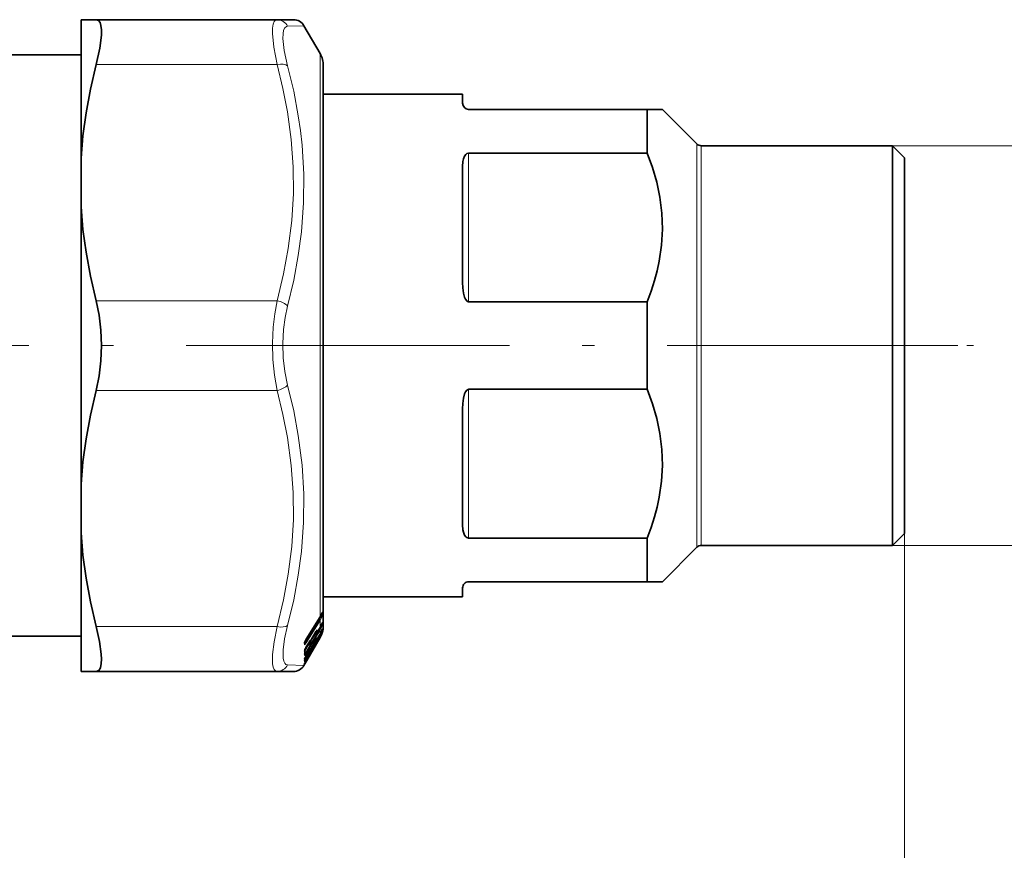
# Model space of a CAD drawing. Extents: x 0 to 210, y 0 to 297.
# Drawn here: x 123 to 164, y 135 to 170 of the extents above; entities that cross this region are included whole.
import ezdxf

# ---------------------------------------------------------------- set-up
doc = ezdxf.new("R2010")
doc.units = 0
doc.linetypes.add('DASHDOT', pattern=[18.5, 12, -3, 0.5, -3])

msp = doc.modelspace()

# ---------------------------------------------------------------- linework, layer by layer
at = {"color": 7, "lineweight": 35}
for p, q in [((126.031219, 169.579025), (126.655022, 169.579025)), ((126.031219, 169.579025), (126.031219, 163.859329)), ((126.655022, 169.579025), (134.124466, 169.579025)), ((134.124466, 169.579025), (134.800278, 169.579025)), ((135.897247, 168.179031), (135.233292, 169.329041)), ((126.031219, 168.129028), (122.281219, 168.129028)), ((136.031219, 167.679031), (136.031219, 166.504013)), ((136.031219, 145.99295), (136.031219, 167.679031)), ((141.781219, 166.504028), (136.031219, 166.504028)), ((141.781219, 166.129028), (141.781219, 166.504028)), ((149.406219, 165.879028), (142.031219, 165.879028)), ((149.406219, 164.075439), (149.406219, 165.879028)), ((149.406219, 165.879028), (150.031219, 165.879028)), ((150.031219, 165.879028), (151.458008, 164.452255)), ((151.634781, 164.379028), (159.531219, 164.379028)), ((159.531219, 164.379028), (160.031219, 163.879028)), ((159.531219, 147.879028), (159.531219, 164.379028)), ((126.031219, 161.848724), (126.031219, 163.859329)), ((149.406219, 164.075439), (142.031219, 164.075439)), ((160.031219, 148.379028), (160.031219, 163.879028)), ((141.781219, 158.735184), (141.781219, 163.522873)), ((126.031219, 161.848724), (126.031219, 150.409332)), ((149.406219, 157.932617), (142.031219, 157.932617)), ((149.406219, 154.325439), (149.406219, 157.932617)), ((149.406219, 154.325439), (142.031219, 154.325439)), ((141.781219, 148.735184), (141.781219, 153.522873)), ((126.031219, 150.409332), (126.031219, 148.398727)), ((126.031219, 148.398727), (126.031219, 144.281662)), ((159.531219, 147.879028), (160.031219, 148.379028)), ((149.406219, 148.182617), (142.031219, 148.182617)), ((149.406219, 146.379028), (149.406219, 148.182617)), ((150.031219, 146.379028), (151.458008, 147.805801)), ((151.634781, 147.879028), (159.531219, 147.879028)), ((149.406219, 146.379028), (142.031219, 146.379028)), ((150.031219, 146.379028), (149.406219, 146.379028)), ((136.031219, 144.579025), (136.031219, 145.99295)), ((141.781219, 145.754028), (141.781219, 146.129028)), ((136.031219, 145.754044), (136.031219, 144.579025)), ((141.781219, 145.754028), (136.031219, 145.754028)), ((135.896118, 144.935883), (135.326202, 144.012619)), ((135.953064, 145.040955), (135.980423, 145.100021)), ((135.896652, 144.491959), (135.783356, 144.302689)), ((135.955032, 144.604416), (135.986176, 144.67778)), ((126.031219, 144.129028), (122.281219, 144.129028)), ((126.031219, 144.281662), (126.031219, 142.679031)), ((135.897247, 144.079086), (135.352783, 143.135986)), ((135.52037, 143.939713), (135.519608, 143.937927)), ((135.52037, 143.939713), (135.525131, 143.953232)), ((135.521454, 143.891403), (135.521103, 143.941299)), ((135.528351, 143.965012), (135.525131, 143.953232)), ((135.5289, 143.966858), (135.528351, 143.965012)), ((135.695877, 144.275345), (135.593796, 144.104721)), ((135.696289, 143.943954), (135.594193, 143.769165)), ((135.765686, 144.282501), (135.640518, 144.183014)), ((135.76445, 143.999878), (135.700516, 143.951202)), ((135.897049, 144.215591), (135.783752, 144.021698)), ((135.784088, 143.909058), (135.787415, 143.916763)), ((135.789017, 143.920242), (135.787415, 143.916763)), ((135.897247, 144.115646), (135.857803, 144.047318)), ((135.261627, 143.870712), (135.259064, 143.85965)), ((135.25914, 143.829178), (135.25914, 143.861847)), ((135.262207, 143.551254), (135.260284, 143.544006)), ((135.428116, 143.858505), (135.326584, 143.688766)), ((135.428513, 143.504944), (135.326996, 143.33107)), ((135.493134, 143.833344), (135.340424, 143.711975)), ((135.491898, 143.540161), (135.414795, 143.481476)), ((135.521454, 143.59874), (135.521393, 143.618988)), ((135.526947, 143.63475), (135.52388, 143.625763)), ((135.527496, 143.636246), (135.526947, 143.63475)), ((135.696472, 143.76033), (135.594391, 143.583557)), ((135.352783, 143.135986), (135.233292, 142.929031)), ((135.260864, 143.198532), (135.259308, 143.194)), ((135.428711, 143.304062), (135.327179, 143.128204)), ((135.490128, 143.401749), (135.482834, 143.39653)), ((135.524048, 143.454544), (135.52066, 143.447342)), ((135.524704, 143.455917), (135.524048, 143.454544)), ((135.258163, 143.001022), (135.256287, 142.996948)), ((126.031219, 142.679031), (126.655022, 142.679031)), ((126.655022, 142.679031), (134.124466, 142.679031)), ((134.800278, 142.679031), (134.124466, 142.679031))]:
    msp.add_line(p, q, dxfattribs=at)
at = {"color": 7, "lineweight": 13}
for p, q in [((134.55748, 169.308304), (135.233292, 169.329041)), ((135.897247, 168.179031), (135.897247, 145.554153)), ((126.655022, 167.729034), (134.124466, 167.729034)), ((151.458008, 164.452255), (151.458008, 147.805801)), ((151.634781, 164.379028), (151.634781, 147.879028)), ((159.531219, 164.379028), (171.397324, 164.379028)), ((142.031219, 164.075439), (142.031219, 157.932617)), ((126.655022, 157.979034), (134.124466, 157.979034)), ((162.60463, 156.129028), (162.87619, 156.129028)), ((126.655022, 154.279022), (134.124466, 154.279022)), ((142.031219, 154.325439), (142.031219, 148.182617)), ((160.031219, 148.379028), (160.031219, 82.418243)), ((160.031219, 148.379028), (160.031219, 72.516106)), ((159.531219, 147.879028), (171.397324, 147.879028)), ((135.897247, 145.554153), (135.897247, 144.94046)), ((135.87532, 144.815781), (135.305405, 143.892487)), ((135.897247, 144.94046), (135.327332, 144.017181)), ((135.897247, 144.783798), (135.327332, 143.860519)), ((135.928146, 144.918015), (135.866196, 144.88739)), ((135.897247, 144.94046), (135.896118, 144.935883)), ((135.897247, 144.783798), (135.897247, 144.494263)), ((135.967209, 145.009628), (135.927338, 144.989868)), ((135.954376, 145.045959), (135.953064, 145.040955)), ((135.967209, 145.009628), (135.967239, 145.071747)), ((135.996597, 145.048798), (135.996597, 145.119675)), ((126.655022, 144.529022), (134.124466, 144.529022)), ((135.87532, 144.414413), (135.305237, 143.461258)), ((135.897247, 144.386993), (135.327179, 143.433868)), ((135.753479, 144.365265), (135.760071, 144.370529)), ((135.897247, 144.494263), (135.783951, 144.304993)), ((135.897247, 144.494263), (135.896652, 144.491959)), ((135.897247, 144.386993), (135.897247, 144.216354)), ((135.899521, 144.496765), (135.924637, 144.510849)), ((135.949371, 144.591827), (135.966141, 144.601257)), ((135.955795, 144.607162), (135.955032, 144.604416)), ((135.966766, 144.631607), (135.966141, 144.601257)), ((135.995438, 144.314163), (135.984985, 144.278458)), ((135.995438, 144.341766), (135.991089, 144.329941)), ((135.996429, 144.693588), (135.995438, 144.641373)), ((135.996429, 144.434509), (135.995438, 144.404373)), ((135.305405, 143.892487), (135.279022, 143.919876)), ((135.780182, 144.016251), (135.305237, 143.20285)), ((135.327332, 144.017181), (135.326202, 144.012619)), ((135.897247, 144.157791), (135.327179, 143.181473)), ((135.485855, 143.948547), (135.493042, 143.9543)), ((135.495331, 143.912109), (135.493042, 143.9543)), ((135.517273, 143.935272), (135.514984, 143.977509)), ((135.521408, 143.950424), (135.517273, 143.935257)), ((135.521362, 143.926727), (135.70578, 144.234894)), ((135.522263, 143.953262), (135.521408, 143.950424)), ((135.594391, 144.107376), (135.593796, 144.104721)), ((135.696472, 144.278015), (135.594391, 144.107376)), ((135.696472, 143.944931), (135.594391, 143.770142)), ((135.762024, 144.281921), (135.643433, 144.187637)), ((135.696472, 144.278015), (135.695877, 144.275345)), ((135.696472, 143.944931), (135.696289, 143.943954)), ((135.762024, 143.998825), (135.701431, 143.952682)), ((135.765686, 144.282501), (135.762024, 144.281921)), ((135.76445, 143.999878), (135.762024, 143.998825)), ((135.779449, 143.899597), (135.783707, 143.909531)), ((135.779449, 143.899597), (135.784088, 143.909058)), ((135.783951, 144.304993), (135.783356, 144.302689)), ((135.783707, 143.909531), (135.787415, 143.916763)), ((135.786224, 143.915024), (135.783707, 143.909531)), ((135.783951, 144.022476), (135.783752, 144.021698)), ((135.897247, 144.216354), (135.783951, 144.022476)), ((135.786224, 143.915024), (135.789017, 143.920242)), ((135.897247, 144.115753), (135.857803, 144.047424)), ((135.897247, 144.079086), (135.882431, 144.089462)), ((135.897247, 144.216354), (135.897049, 144.215591)), ((135.897247, 144.157791), (135.897247, 144.115753)), ((135.2491, 143.794479), (135.2491, 143.826401)), ((135.265778, 143.499588), (135.262161, 143.50264)), ((135.265778, 143.499588), (135.44043, 143.791458)), ((135.305496, 143.65123), (135.343155, 143.714157)), ((135.327179, 143.691498), (135.326584, 143.688766)), ((135.428711, 143.861237), (135.327179, 143.691498)), ((135.428711, 143.505966), (135.327179, 143.332092)), ((135.489471, 143.832764), (135.34317, 143.716446)), ((135.489471, 143.539124), (135.41571, 143.482941)), ((135.428711, 143.861237), (135.428116, 143.858505)), ((135.428711, 143.505966), (135.428513, 143.504944)), ((135.489471, 143.832764), (135.488937, 143.888321)), ((135.489471, 143.539124), (135.488937, 143.571594)), ((135.493134, 143.833344), (135.489471, 143.832764)), ((135.491898, 143.540161), (135.489471, 143.539124)), ((135.495331, 143.587601), (135.493271, 143.610321)), ((135.517273, 143.611282), (135.514984, 143.635986)), ((135.517273, 143.611282), (135.52388, 143.625763)), ((135.521408, 143.623428), (135.517273, 143.611282)), ((135.521408, 143.623428), (135.526947, 143.63475)), ((135.522263, 143.625763), (135.521408, 143.623428)), ((135.522263, 143.625763), (135.527496, 143.636246)), ((135.594391, 143.770142), (135.594193, 143.769165)), ((135.696472, 143.760422), (135.594391, 143.583649)), ((135.255463, 143.187653), (135.260864, 143.198532)), ((135.327179, 143.181473), (135.255463, 143.0728)), ((135.262421, 143.494507), (135.265778, 143.499588)), ((135.265778, 143.499588), (135.305237, 143.461258)), ((135.305237, 143.20285), (135.274033, 143.229996)), ((135.327179, 143.091629), (135.312241, 143.102081)), ((135.327179, 143.332092), (135.326996, 143.33107)), ((135.428711, 143.304169), (135.327179, 143.128311)), ((135.352783, 143.135986), (135.327179, 143.091629)), ((135.489471, 143.401321), (135.48288, 143.396606)), ((135.489471, 143.401321), (135.489273, 143.407211)), ((135.503845, 143.423737), (135.495331, 143.41687)), ((135.514984, 143.446808), (135.506409, 143.434845)), ((135.517273, 143.440796), (135.514984, 143.446808)), ((135.521408, 143.449631), (135.517273, 143.440796)), ((135.517273, 143.440796), (135.52066, 143.447342)), ((135.521408, 143.449631), (135.524048, 143.454544)), ((135.522263, 143.451401), (135.521408, 143.449631)), ((135.522263, 143.451401), (135.524704, 143.455917)), ((135.233292, 142.929016), (134.55748, 142.949753)), ((135.25058, 142.983688), (135.257385, 142.999359)), ((135.255463, 142.995956), (135.25058, 142.983688)), ((135.25058, 142.960236), (135.256088, 142.972031)), ((135.25058, 142.960236), (135.255463, 142.967987)), ((135.327179, 143.091629), (135.255463, 142.967987)), ((135.255463, 142.995956), (135.258163, 143.001022))]:
    msp.add_line(p, q, dxfattribs=at)
at = {"color": 7, "linetype": 'DASHDOT', "lineweight": 13}
for p, q in [((111.87204, 156.129028), (136.147415, 156.129028)), ((131.723831, 156.129028), (162.60463, 156.129028))]:
    msp.add_line(p, q, dxfattribs=at)
at = {"color": 7, "lineweight": 35}
for points in [[(126.655022, 167.729034), (126.802643, 168.402496), (126.869019, 168.942505), (126.871414, 169.166077), (126.851143, 169.344482), (126.812965, 169.464447), (126.755508, 169.542847), (126.655022, 169.579025)], [(126.031219, 163.859329), (126.108253, 164.784332), (126.235611, 165.730377), (126.416397, 166.70816), (126.655022, 167.729034)], [(141.781219, 163.522873), (141.795959, 163.731247), (141.817505, 163.832458), (141.863144, 163.948685), (141.914429, 164.020081), (141.950882, 164.050308), (142.031219, 164.075439)], [(149.406219, 157.932617), (149.567825, 158.369949), (149.707794, 158.811172), (149.814468, 159.213684), (149.900848, 159.618576), (149.995056, 160.276093), (150.030899, 160.936127), (150.007263, 161.59642), (149.92485, 162.254684), (149.796555, 162.867706), (149.622299, 163.475067), (149.406219, 164.075439)], [(126.031219, 161.848724), (126.108253, 160.923737), (126.235611, 159.977676), (126.416397, 158.999908), (126.655022, 157.979034)], [(141.781219, 158.735184), (141.78923, 158.515335), (141.817429, 158.296295), (141.863052, 158.124588), (141.899094, 158.042953), (141.95166, 157.970245), (142.008774, 157.935532), (142.031219, 157.932617)], [(126.655022, 154.279022), (126.777374, 154.874252), (126.849403, 155.495453), (126.873184, 156.129028), (126.849403, 156.762604), (126.777374, 157.383804), (126.655022, 157.979034)], [(126.031219, 150.409332), (126.108253, 151.33432), (126.235611, 152.28038), (126.416397, 153.258148), (126.655022, 154.279022)], [(141.781219, 153.522873), (141.78923, 153.742722), (141.817429, 153.961761), (141.863052, 154.133469), (141.899094, 154.215103), (141.95166, 154.287811), (142.008774, 154.322525), (142.031219, 154.325439)], [(149.406219, 148.182617), (149.567825, 148.619949), (149.707794, 149.061172), (149.814468, 149.463684), (149.900848, 149.868576), (149.995056, 150.526093), (150.030899, 151.186127), (150.007263, 151.84642), (149.92485, 152.504684), (149.796555, 153.117706), (149.622299, 153.725067), (149.406219, 154.325439)], [(126.031219, 148.398727), (126.108253, 147.473724), (126.235611, 146.527679), (126.416397, 145.549896), (126.655022, 144.529022)], [(141.781219, 148.735184), (141.795959, 148.52681), (141.817505, 148.425598), (141.863144, 148.309372), (141.914429, 148.237976), (141.950882, 148.207748), (142.031219, 148.182617)], [(126.86586, 143.012985), (126.873138, 143.189178), (126.863358, 143.398514), (126.793114, 143.908813), (126.655022, 144.529022)], [(126.86586, 143.012985), (126.828407, 142.830719), (126.758476, 142.717773), (126.655022, 142.679031)]]:
    msp.add_lwpolyline(points, dxfattribs=at)
at = {"color": 7, "lineweight": 13}
for points in [[(134.124466, 167.729034), (133.985611, 168.447739), (133.930527, 169.010239), (133.934525, 169.226974), (133.96019, 169.39502), (134.007324, 169.509735), (134.076828, 169.570206), (134.124466, 169.579025)], [(134.55748, 167.679993), (134.418304, 168.310928), (134.363495, 168.804077), (134.367615, 168.994308), (134.393311, 169.142242), (134.440323, 169.244049), (134.509506, 169.299072), (134.55748, 169.308304)], [(134.124466, 157.979034), (134.389908, 159.087585), (134.584808, 160.142151), (134.72757, 161.286102), (134.79422, 162.40239), (134.787476, 163.510727), (134.707062, 164.630585), (134.549698, 165.78183), (134.365677, 166.733093), (134.124466, 167.729034)], [(134.55748, 157.757339), (134.809402, 158.822708), (134.998993, 159.842697), (135.130859, 160.828964), (135.219116, 162.024612), (135.226761, 163.206833), (135.154053, 164.396164), (135.086792, 164.999924), (134.998108, 165.613281), (134.808823, 166.624695), (134.55748, 167.679977)], [(134.124466, 154.279022), (134.010742, 154.905792), (133.946655, 155.559006), (133.929932, 156.224289), (133.960098, 156.888031), (134.023941, 157.444199), (134.124466, 157.979034)], [(134.55748, 154.500717), (134.443817, 155.052277), (134.379684, 155.627182), (134.362946, 156.21283), (134.393143, 156.79715), (134.457001, 157.286697), (134.55748, 157.757355)], [(134.55748, 144.578064), (134.809418, 145.636169), (134.998993, 146.650284), (135.130844, 147.632202), (135.219116, 148.825073), (135.226761, 150.007065), (135.154053, 151.198669), (134.998169, 152.420547), (134.808853, 153.437988), (134.55748, 154.500702)], [(134.124466, 144.529022), (134.389908, 145.637589), (134.584808, 146.692139), (134.72757, 147.836105), (134.79422, 148.952393), (134.787476, 150.06073), (134.707062, 151.180588), (134.549698, 152.331833), (134.365677, 153.283096), (134.124466, 154.279022)], [(135.954376, 145.045959), (135.98909, 145.12056), (135.99205, 145.125122), (135.993637, 145.126694), (135.994293, 145.127014), (135.994888, 145.126999), (135.995377, 145.126678), (135.995895, 145.125778), (135.99649, 145.122574), (135.996597, 145.119675)], [(135.928146, 144.918015), (135.958206, 144.966873), (135.96756, 144.991348), (135.968842, 145.005676), (135.967209, 145.009628)], [(135.954376, 144.894196), (135.996155, 145.040802), (135.996597, 145.048798)], [(133.937637, 142.995911), (133.937103, 143.382462), (133.999374, 143.898468), (134.124466, 144.529022)], [(134.370651, 143.233704), (134.370056, 143.572876), (134.432159, 144.024994), (134.55748, 144.578079)], [(135.696472, 144.278015), (135.754364, 144.368774), (135.772171, 144.391281), (135.777359, 144.395813), (135.779129, 144.396698), (135.780441, 144.39679), (135.780945, 144.396576), (135.781494, 144.395935), (135.782013, 144.393707)], [(135.966141, 144.601257), (135.966797, 144.600601), (135.967682, 144.598557), (135.967926, 144.595444), (135.966278, 144.586349), (135.956238, 144.56189), (135.924637, 144.510849)], [(135.967667, 144.361969), (135.967896, 144.360931), (135.967758, 144.357925), (135.96286, 144.34285), (135.946426, 144.311127)], [(135.995438, 144.641373), (135.990204, 144.610199), (135.950577, 144.491211)], [(135.996429, 144.693588), (135.996323, 144.696045), (135.996124, 144.696869), (135.99585, 144.697372), (135.995331, 144.69754), (135.994431, 144.696854), (135.993011, 144.694717), (135.988205, 144.684601), (135.955795, 144.607162)], [(135.996429, 144.434509), (135.996368, 144.435501), (135.995926, 144.435776), (135.99559, 144.435364), (135.994614, 144.433517), (135.984177, 144.405579), (135.955795, 144.332825)], [(135.428711, 143.861237), (135.487717, 143.953522), (135.508255, 143.97818), (135.511673, 143.980377), (135.512863, 143.980637), (135.513977, 143.98027), (135.514481, 143.97963), (135.514984, 143.977509)], [(135.696472, 143.944931), (135.772171, 144.066208), (135.779129, 144.074249), (135.780441, 144.07518), (135.78093, 144.075378), (135.781754, 144.075165), (135.782013, 144.074326)], [(135.327332, 143.860519), (135.271774, 143.789642), (135.258881, 143.782669), (135.25444, 143.782562)], [(135.305405, 143.892487), (135.289932, 143.87175), (135.27359, 143.86145), (135.258774, 143.860489)], [(135.428711, 143.505966), (135.507904, 143.631577), (135.512619, 143.636383), (135.513763, 143.637009), (135.514633, 143.636871), (135.514984, 143.635986)], [(134.55748, 142.949753), (134.489517, 142.968521), (134.436478, 143.019409), (134.395218, 143.109421), (134.370651, 143.233704)], [(135.327179, 143.433868), (135.272369, 143.354935), (135.259735, 143.343246), (135.255463, 143.340897)], [(135.305237, 143.461258), (135.274429, 143.426437), (135.262207, 143.422302)], [(135.428711, 143.304169), (135.512619, 143.444382), (135.514175, 143.446335), (135.514984, 143.446808)], [(134.124466, 142.679031), (134.056396, 142.698257), (134.003311, 142.754608), (133.962143, 142.855637), (133.937637, 142.995911)], [(135.25058, 143.072205), (135.250671, 143.070602), (135.250931, 143.07016), (135.251862, 143.070023), (135.252792, 143.07048), (135.255463, 143.0728)]]:
    msp.add_lwpolyline(points, dxfattribs=at)
for centre, radius, start, end in [((134.121338, 169.09346), 0.485857, 26.225232, 89.631828), ((135.221039, 145.218536), 0.768317, 328.384181, 336.974724), ((135.02301, 145.482147), 1.028451, 328.216681, 334.904504), ((135.185028, 145.222137), 0.836316, 328.389837, 336.913952), ((135.929169, 145.068863), 0.070383, 302.705214, 343.418551), ((135.929779, 145.139435), 0.069695, 308.650255, 343.529262), ((135.759521, 144.372086), 0.001412, 289.418123, 178.727568), ((135.718735, 144.431641), 0.073779, 304.074387, 329.052136), ((134.292175, 144.293961), 1.469897, 359.530267, 2.985676), ((134.310623, 144.317047), 1.47339, 359.530951, 2.98209), ((135.166077, 144.837936), 0.82608, 329.156331, 336.674187), ((135.012207, 144.734192), 1.025399, 329.667666, 336.956654), ((135.126266, 144.847122), 0.897855, 329.170104, 336.646004), ((135.015869, 145.023071), 1.027841, 329.037738, 336.131218), ((135.297455, 144.552887), 0.714012, 336.128554, 347.988153), ((134.721664, 144.743912), 1.335245, 336.983364, 342.47882), ((135.925873, 144.661469), 0.072428, 303.774303, 343.890563), ((135.924057, 144.424301), 0.074117, 304.594445, 344.397951), ((135.923187, 144.334045), 0.074944, 311.776389, 344.622563), ((135.927551, 144.713028), 0.071582, 317.914041, 344.235695), ((135.925385, 144.453995), 0.073679, 327.671195, 344.663869), ((135.919678, 144.327682), 0.077015, 349.881109, 10.529589), ((135.911591, 143.654297), 0.687663, 148.155682, 162.915612), ((135.545654, 143.885437), 0.056872, 152.075009, 177.085741), ((135.448929, 143.948318), 0.072088, 303.702063, 353.37175), ((135.492462, 143.955811), 0.001377, 290.893095, 87.739196), ((135.451584, 144.015488), 0.073898, 304.123278, 329.077456), ((135.46312, 143.966537), 0.063233, 300.625063, 334.889966), ((135.468231, 143.967407), 0.058636, 326.76096, 346.01755), ((135.477936, 143.980042), 0.052599, 325.719998, 343.39331), ((136.259781, 143.699875), 0.780069, 148.515046, 161.038608), ((135.480804, 143.981934), 0.050412, 325.338494, 342.596586), ((135.717529, 144.112), 0.074673, 304.72887, 329.706079), ((135.259109, 144.005859), 0.502959, 359.198293, 4.841169), ((135.279633, 144.02951), 0.504377, 359.200284, 5.098081), ((137.732178, 142.944565), 2.174637, 149.528059, 153.4945), ((135.012421, 144.626938), 1.021882, 329.984061, 336.645421), ((135.072083, 144.639069), 0.955271, 329.747521, 336.87187), ((135.878769, 144.150391), 0.134425, 57.67075, 67.946285), ((135.950684, 144.218826), 0.033449, 243.398808, 269.796103), ((135.25946, 143.791534), 0.010506, 164.135388, 240.759527), ((135.366226, 143.820282), 0.117369, 162.152106, 177.00856), ((135.192368, 143.861649), 0.066778, 328.138902, 358.666487), ((135.19249, 143.829697), 0.066659, 328.113549, 359.551941), ((135.336456, 143.508041), 0.086042, 160.107229, 177.501672), ((135.189972, 143.548111), 0.07066, 329.065622, 357.684441), ((133.666656, 143.429474), 1.58607, 357.024779, 2.974986), ((135.218918, 143.882965), 0.044433, 323.071244, 343.994334), ((135.187195, 143.818192), 0.076109, 332.086393, 18.913608), ((135.977768, 143.292801), 0.762836, 148.499692, 161.295395), ((135.214096, 143.566055), 0.050341, 325.239876, 342.897954), ((135.521225, 143.567535), 0.032634, 142.215781, 172.820588), ((135.446747, 143.63269), 0.074248, 304.631994, 343.885094), ((135.450439, 143.67366), 0.074743, 304.758974, 329.723971), ((135.458847, 143.644165), 0.067309, 302.82367, 327.207879), ((136.506165, 143.221222), 1.064032, 148.950552, 157.649263), ((137.755188, 142.315491), 2.505339, 149.591743, 153.037096), ((138.659119, 142.099106), 3.396415, 147.984668, 150.718151), ((135.25441, 143.344757), 0.004183, 147.96277, 285.212017), ((135.310379, 143.162811), 0.060163, 155.669765, 174.609538), ((135.190369, 143.383362), 0.07026, 328.979507, 356.95899), ((135.186981, 143.205597), 0.07365, 329.719258, 352.647953), ((135.187286, 143.109253), 0.073345, 329.661915, 354.905569), ((134.709854, 143.120331), 0.542873, 354.913717, 5.085871), ((136.205475, 142.802689), 1.025279, 148.920349, 157.941609), ((137.262848, 141.989807), 2.245539, 149.537416, 153.379165), ((135.191437, 143.107803), 0.072977, 331.329827, 14.845835), ((135.18898, 143.376526), 0.075437, 331.810607, 16.338711), ((135.219147, 143.239349), 0.093095, 298.077348, 337.026379), ((135.445923, 143.470673), 0.075005, 304.99233, 323.877988), ((134.121338, 143.164597), 0.485858, 270.368165, 333.774686), ((135.219482, 142.97197), 0.033236, 339.35193, 20.641617), ((135.196228, 143.001755), 0.068189, 330.309731, 8.780681)]:
    msp.add_arc(centre, radius, start, end, dxfattribs=at)
at = {"color": 7, "lineweight": 35}
for centre, radius, start, end in [((134.800278, 169.079025), 0.499997, 30.000445, 90.000481), ((135.031219, 167.679031), 1, 0, 30.000001), ((142.031219, 166.129028), 0.25, 180.000005, 269.999997), ((151.634781, 164.629028), 0.25, 225, 269.999997), ((151.634781, 147.629028), 0.25, 90.000003, 135), ((142.031219, 146.129028), 0.25, 90.000003, 180.000005), ((135.014236, 145.481964), 1.037258, 328.2332, 334.838295), ((136.504913, 143.821045), 0.927595, 143.30745, 150.684205), ((135.011597, 145.022964), 1.032123, 329.037882, 336.07654), ((135.010803, 144.734146), 1.026808, 329.667574, 336.926781), ((134.781647, 144.720825), 1.27103, 336.869747, 342.235132), ((134.447113, 144.964676), 1.635789, 337.235789, 340.576175), ((135.031219, 144.579025), 1, 342.507973, 360), ((135.848587, 143.688187), 0.614849, 148.156734, 162.725227), ((136.228195, 143.409668), 0.9171, 143.217947, 150.708302), ((136.201538, 143.732605), 0.712466, 148.521152, 160.799469), ((136.989853, 143.223541), 1.480406, 145.626859, 150.885791), ((135.711945, 143.922226), 0.074997, 305.608758, 350.956417), ((135.718613, 144.05986), 0.075488, 307.38191, 329.643395), ((135.718506, 144.341629), 0.075649, 308.580147, 329.009646), ((135.714493, 143.937012), 0.075, 324.705602, 338.113878), ((137.695633, 142.966522), 2.131956, 149.540954, 153.424914), ((135.030396, 144.579514), 1.000938, 330.002117, 336.826314), ((135.0121, 144.626892), 1.02219, 329.989993, 336.637136), ((135.031281, 144.579224), 0.999999, 336.821739, 342.496343), ((133.610855, 143.465637), 1.651907, 357.015547, 2.79735), ((135.918213, 143.325928), 0.693852, 148.479625, 161.043034), ((136.70697, 142.793121), 1.463029, 145.55853, 150.891392), ((135.446457, 143.599838), 0.075, 307.290662, 359.16721), ((135.446457, 143.892044), 0.075, 308.489029, 359.510061), ((135.452316, 143.648224), 0.075, 327.587737, 342.571934), ((137.730301, 142.331345), 2.475839, 149.61849, 152.984162), ((136.457886, 143.249893), 1.007609, 148.984526, 157.448947), ((138.934189, 141.934265), 3.717014, 148.185844, 150.577066), ((137.226212, 142.011795), 2.202779, 149.549533, 153.313964), ((134.648102, 143.157379), 0.61467, 354.900032, 3.950572), ((136.15358, 142.832886), 0.964906, 148.922658, 157.726499), ((138.493027, 141.576569), 3.517561, 148.061207, 150.588227), ((135.446457, 143.462723), 0.075001, 305.609981, 345.274915), ((135.452316, 143.478241), 0.075, 313.390823, 335.665402), ((134.800278, 143.179031), 0.499998, 269.999567, 329.999596), ((135.153915, 143.009613), 0.108859, 339.81008, 0.436484)]:
    msp.add_arc(centre, radius, start, end, dxfattribs=at)
at = {"color": 7, "lineweight": 13}
for centre, major_axis, ratio, start_param, end_param in [((134.124466, 167.47905), (0.483225, 0.128426), 0.487267, 0.347581528, 1.442013937), ((134.124466, 157.729034), (0.483225, -0.128426), 0.487261, 0.605144567, 1.6995778), ((134.124466, 154.529053), (0.483226, 0.128422), 0.487255, 4.583612214, 5.678044623), ((135.832291, 144.819107), (0.063821, -0.039394), 0.306708, 0.177957542, 1.034040038), ((135.885132, 144.921341), (0.068989, -0.029419), 0.219749, 0.133341106, 0.994429228), ((134.124466, 144.779022), (0.483225, -0.128426), 0.487261, 4.841170423, 5.935603656), ((135.832291, 144.423523), (0.064367, -0.038494), 0.228467, 0.115625869, 0.982875048), ((135.881622, 144.519958), (0.06885, -0.029743), 0.141646, 0.089457153, 0.958515702), ((135.452316, 143.971252), (-0.074938, -0.003036), 0.964521, 2.142617017, 2.579007715), ((135.711945, 143.922241), (-0.074859, 0.004597), 0.999291, 2.242938298, 3.141606433), ((135.719009, 144.341202), (-0.074997, 0.000618), 0.964537, 2.189596374, 2.625931119), ((135.719009, 144.05954), (-0.074993, 0.001057), 0.988019, 2.195561626, 2.631896371), ((135.832291, 144.195053), (0.064769, -0.037815), 0.133507, 0.057622151, 0.92487133), ((135.262375, 143.895813), (0.06382, -0.039394), 0.306713, 0.178656007, 1.034042938), ((135.446457, 143.892044), (-0.074997, 0.000633), 0.964539, 2.189794288, 3.141467044), ((135.446457, 143.599838), (-0.074992, 0.00108), 0.98802, 2.195908659, 3.141474367), ((135.452316, 143.648224), (-0.07482, -0.005192), 0.987987, 2.113270967, 2.549661665), ((135.714493, 143.937012), (0.061215, -0.043331), 0.946716, 6.283171467, 6.381662286), ((135.262222, 143.470383), (0.064365, -0.038498), 0.22848, 0.117171047, 0.982873482), ((135.262222, 143.218719), (0.064767, -0.037819), 0.133523, 0.059161861, 0.924864296), ((135.446457, 143.462723), (-0.074869, 0.004433), 0.999291, 2.240744607, 2.943393425), ((135.452316, 143.478241), (-0.072118, -0.020592), 0.999241, 1.903769402, 2.340160101)]:
    msp.add_ellipse(centre, major_axis=major_axis, ratio=ratio, start_param=start_param, end_param=end_param, dxfattribs=at)

doc.saveas('drawing.dxf')
